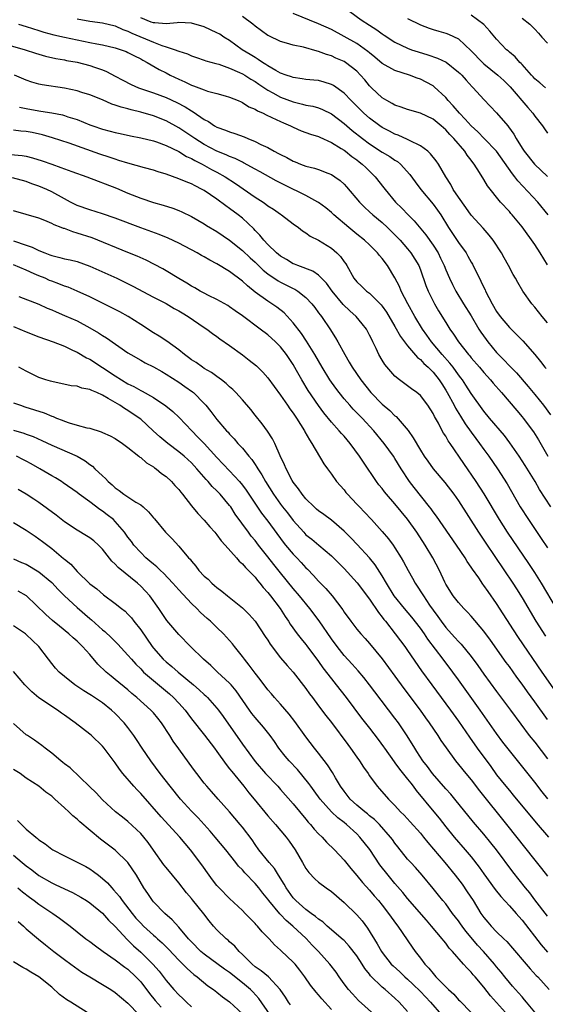
# Model space of a CAD drawing. Units: inches. Extents: x 2574000 to 2577000, y 1545000 to 1548000.
# Drawn here: x 2574248 to 2574331, y 1545611 to 1545766 of the extents above; entities that cross this region are included whole.
import ezdxf

# ---------------------------------------------------------------- set-up
doc = ezdxf.new("R2010")
doc.units = ezdxf.units.IN
doc.header["$MEASUREMENT"] = 0
doc.layers.add('LD25741545_2ft', color=113, linetype='Continuous')

msp = doc.modelspace()

# ---------------------------------------------------------------- linework, layer by layer
at = {"layer": 'LD25741545_2ft'}
for points, elevation in [([(2574331, 1545718.01), (2574330.17, 1545719), (2574329, 1545720.48), (2574328.52, 1545721), (2574327.11, 1545723), (2574326.34, 1545724.34), (2574325.97, 1545725), (2574325.61, 1545725.61), (2574324.88, 1545727), (2574324.2, 1545728.2), (2574323.78, 1545729), (2574322.45, 1545731), (2574321.81, 1545731.81), (2574320.88, 1545732.88), (2574319, 1545734.97), (2574318.14, 1545736.14), (2574317, 1545737.77), (2574316.18, 1545739), (2574315.78, 1545739.78), (2574315, 1545741), (2574313.86, 1545743), (2574313.51, 1545743.51), (2574312.62, 1545744.62), (2574312.18, 1545745), (2574311, 1545745.87), (2574309.31, 1545746.69), (2574309, 1545746.87), (2574307.53, 1545747.53), (2574307, 1545747.7), (2574306.15, 1545748.15), (2574305, 1545748.74), (2574304.61, 1545749), (2574303, 1545750.22), (2574302.13, 1545751), (2574300.13, 1545753), (2574299, 1545754.18), (2574297.35, 1545755.35), (2574297, 1545755.53), (2574295.89, 1545755.89), (2574295, 1545756.13), (2574294.22, 1545756.22), (2574293, 1545756.33), (2574292.43, 1545756.43), (2574291, 1545756.6), (2574290.72, 1545756.72), (2574289.89, 1545757), (2574289, 1545757.33), (2574288.28, 1545757.72), (2574287, 1545758.47), (2574286.69, 1545758.69), (2574286.16, 1545759), (2574285.48, 1545759.48), (2574285, 1545759.75), (2574284.24, 1545760.24), (2574282.99, 1545761), (2574281, 1545762.44), (2574280.07, 1545763), (2574279.43, 1545763.43), (2574279, 1545763.68), (2574277, 1545764.6), (2574275, 1545765.18), (2574273, 1545765.28), (2574272.76, 1545765.24), (2574271, 1545765.09), (2574269.24, 1545765.24), (2574269, 1545765.23), (2574268.65, 1545765.35), (2574267, 1545766.01)], 8220), ([(2574331, 1545727.14), (2574329.86, 1545729), (2574329, 1545730.31), (2574327, 1545733.12), (2574325.44, 1545735), (2574325.22, 1545735.22), (2574325, 1545735.51), (2574323.63, 1545737), (2574321.55, 1545739.55), (2574321, 1545740.54), (2574320.32, 1545741.68), (2574319.48, 1545743), (2574319.26, 1545743.26), (2574319, 1545743.61), (2574318.38, 1545744.38), (2574317.99, 1545745), (2574316.27, 1545747), (2574315.63, 1545747.63), (2574315, 1545748.38), (2574314.28, 1545749), (2574313, 1545750.05), (2574311, 1545751.01), (2574309, 1545751.57), (2574307.97, 1545751.97), (2574307, 1545752.25), (2574306.54, 1545752.54), (2574305.7, 1545753), (2574305, 1545753.43), (2574303.33, 1545755), (2574303, 1545755.33), (2574302.25, 1545756.25), (2574301.6, 1545757), (2574301, 1545757.61), (2574299.22, 1545759), (2574299, 1545759.13), (2574297.69, 1545759.69), (2574297, 1545760.03), (2574296.23, 1545760.23), (2574295, 1545760.73), (2574294.76, 1545760.76), (2574292.61, 1545761.39), (2574291, 1545761.73), (2574289.95, 1545762.05), (2574289, 1545762.32), (2574287.16, 1545763.16), (2574287, 1545763.25), (2574285, 1545764.7), (2574284.65, 1545765), (2574283, 1545766.23)], 8222), ([(2574331.11, 1545735), (2574329.47, 1545737), (2574326.34, 1545740.34), (2574325.85, 1545741), (2574325.47, 1545741.47), (2574322.96, 1545745), (2574321.04, 1545747.04), (2574320.05, 1545748.05), (2574319, 1545749), (2574318.07, 1545750.07), (2574317.14, 1545751), (2574316.17, 1545752.17), (2574315.37, 1545753), (2574315, 1545753.45), (2574313.17, 1545755.17), (2574313, 1545755.29), (2574311.91, 1545755.91), (2574311, 1545756.37), (2574310.52, 1545756.52), (2574309.29, 1545757), (2574307, 1545757.71), (2574305, 1545758.84), (2574303.83, 1545759.83), (2574303, 1545760.5), (2574302.73, 1545760.73), (2574301, 1545761.97), (2574299, 1545763.1), (2574297, 1545764.17), (2574295, 1545765.09), (2574291, 1545766.71)], 8224), ([(2574299.89, 1545767), (2574301.71, 1545765.71), (2574303, 1545764.84), (2574304.13, 1545764.13), (2574305, 1545763.49), (2574305.3, 1545763.3), (2574307, 1545762.19), (2574309, 1545761.23), (2574309.63, 1545761), (2574310.66, 1545760.66), (2574312.2, 1545760.2), (2574313.68, 1545759.68), (2574315.04, 1545759.04), (2574317, 1545757.49), (2574317.24, 1545757.24), (2574317.51, 1545757), (2574318.19, 1545756.19), (2574319.14, 1545755.14), (2574319.32, 1545755), (2574321, 1545753.15), (2574323, 1545751.06), (2574324.76, 1545749), (2574324.88, 1545748.88), (2574325.7, 1545747.7), (2574326.07, 1545747), (2574327, 1545745.48), (2574327.32, 1545745), (2574328.95, 1545743), (2574331, 1545741.02)], 8226), ([(2574330.67, 1545755), (2574329.79, 1545755.79), (2574329, 1545756.43), (2574328.74, 1545756.74), (2574328.48, 1545757), (2574327, 1545758.66), (2574326.85, 1545758.85), (2574326.67, 1545759), (2574325.9, 1545759.9), (2574325, 1545760.62), (2574324.81, 1545760.81), (2574324.55, 1545761), (2574323, 1545762.68), (2574321.94, 1545763.94), (2574320.96, 1545764.96), (2574319, 1545766.44)], 8230), ([(2574327, 1545765.97), (2574328.21, 1545765), (2574329, 1545764.23), (2574329.58, 1545763.58), (2574330.13, 1545763), (2574331, 1545762.05)], 8232), ([(2574247.76, 1545765), (2574249, 1545764.64), (2574251, 1545764.02), (2574251.77, 1545763.77), (2574253.34, 1545763.34), (2574255, 1545762.95), (2574257, 1545762.54), (2574259, 1545762.15), (2574260.08, 1545761.92), (2574261, 1545761.76), (2574263, 1545761.3), (2574263.93, 1545761), (2574264.71, 1545760.71), (2574265, 1545760.57), (2574266.02, 1545760.02), (2574267, 1545759.54), (2574267.34, 1545759.34), (2574268.01, 1545759), (2574269.89, 1545757.89), (2574271, 1545757.34), (2574271.64, 1545757), (2574273, 1545756.35), (2574273.94, 1545755.94), (2574275, 1545755.42), (2574275.32, 1545755.32), (2574277, 1545754.66), (2574277.52, 1545754.48), (2574279, 1545754.1), (2574280.27, 1545753.73), (2574281, 1545753.55), (2574282.33, 1545753), (2574282.79, 1545752.79), (2574283, 1545752.71), (2574284.02, 1545752.02), (2574285, 1545751.63), (2574285.38, 1545751.38), (2574286.27, 1545751), (2574286.74, 1545750.74), (2574287.66, 1545750.34), (2574289, 1545749.68), (2574289.47, 1545749.47), (2574290.59, 1545749), (2574291, 1545748.79), (2574292.25, 1545748.25), (2574293.71, 1545747.71), (2574295, 1545747.31), (2574295.21, 1545747.21), (2574297, 1545746.4), (2574298.54, 1545745.46), (2574299, 1545745.16), (2574299.22, 1545745), (2574300.21, 1545744.21), (2574301, 1545743.66), (2574301.36, 1545743.36), (2574301.85, 1545743), (2574302.43, 1545742.43), (2574303.9, 1545741), (2574305.26, 1545739.26), (2574305.44, 1545739), (2574307.09, 1545737), (2574308.06, 1545736.06), (2574309.06, 1545735), (2574310.04, 1545734.04), (2574311.85, 1545731.85), (2574313, 1545730.21), (2574313.79, 1545729), (2574314.19, 1545728.19), (2574314.75, 1545727), (2574315, 1545726.33), (2574315.57, 1545725), (2574316.04, 1545724.04), (2574316.6, 1545723), (2574317.81, 1545721), (2574319, 1545719.08), (2574320.22, 1545717), (2574320.52, 1545716.52), (2574321.35, 1545715.35), (2574321.61, 1545715), (2574323, 1545713.34), (2574323.31, 1545713), (2574324.15, 1545712.15), (2574325, 1545711.2), (2574326.1, 1545710.1), (2574327.98, 1545707.98), (2574329, 1545706.73), (2574330.35, 1545705), (2574331.49, 1545703.49)], 8216), ([(2574257, 1545765.86), (2574259, 1545765.52), (2574261, 1545765.25), (2574263, 1545764.76), (2574264.18, 1545764.18), (2574265, 1545763.91), (2574265.6, 1545763.6), (2574269, 1545762.17), (2574270.35, 1545761.65), (2574271, 1545761.47), (2574272.43, 1545761), (2574272.85, 1545760.84), (2574273, 1545760.76), (2574274.35, 1545760.35), (2574275, 1545760.04), (2574275.79, 1545759.79), (2574277, 1545759.38), (2574277.27, 1545759.27), (2574278.81, 1545758.81), (2574279.3, 1545758.7), (2574281, 1545758.1), (2574282.57, 1545757.43), (2574283, 1545757.22), (2574283.38, 1545757), (2574284.35, 1545756.35), (2574285, 1545755.98), (2574285.57, 1545755.57), (2574287, 1545754.63), (2574287.78, 1545754.22), (2574289, 1545753.55), (2574291, 1545752.78), (2574292.45, 1545752.45), (2574293, 1545752.28), (2574294.09, 1545752.09), (2574295, 1545751.83), (2574295.6, 1545751.6), (2574297, 1545750.92), (2574299, 1545749.39), (2574299.43, 1545749), (2574300.27, 1545748.27), (2574301.89, 1545747), (2574303, 1545746.18), (2574305, 1545744.88), (2574306.18, 1545744.18), (2574307, 1545743.6), (2574307.38, 1545743.38), (2574307.85, 1545743), (2574309.36, 1545741.36), (2574310.19, 1545740.19), (2574311.08, 1545739), (2574313, 1545736.7), (2574313.72, 1545735.72), (2574314.21, 1545735), (2574315.44, 1545733), (2574317, 1545730.64), (2574318.19, 1545729), (2574318.49, 1545728.49), (2574319, 1545727.55), (2574319.21, 1545727.21), (2574319.58, 1545726.42), (2574320.28, 1545725), (2574320.54, 1545724.54), (2574321, 1545723.55), (2574321.19, 1545723.19), (2574321.27, 1545723), (2574322.3, 1545721), (2574323, 1545719.78), (2574323.54, 1545719), (2574325, 1545717.25), (2574326.15, 1545716.15), (2574327.13, 1545715.13), (2574329, 1545713.01), (2574329.92, 1545711.92), (2574330.6, 1545711), (2574330.78, 1545710.78)], 8218), ([(2574309, 1545765.89), (2574311, 1545764.9), (2574312.39, 1545764.39), (2574313, 1545764.19), (2574313.93, 1545763.93), (2574315, 1545763.6), (2574315.45, 1545763.45), (2574317, 1545762.69), (2574319, 1545760.84), (2574320.77, 1545759), (2574321, 1545758.78), (2574323.21, 1545757), (2574324.13, 1545756.13), (2574325.14, 1545755.14), (2574327.9, 1545751.9), (2574328.7, 1545751), (2574329, 1545750.56), (2574330.23, 1545749), (2574330.53, 1545748.53), (2574331, 1545747.87)], 8228), ([(2574245, 1545762.11), (2574248.83, 1545761), (2574250.45, 1545760.45), (2574252.01, 1545760.01), (2574253.63, 1545759.63), (2574255, 1545759.39), (2574255.32, 1545759.32), (2574257, 1545759.02), (2574259, 1545758.53), (2574259.74, 1545758.26), (2574261, 1545757.83), (2574261.6, 1545757.59), (2574263, 1545756.85), (2574264.19, 1545756.19), (2574265.5, 1545755.5), (2574266.65, 1545755), (2574269, 1545754.2), (2574271, 1545753.46), (2574272.69, 1545752.69), (2574274.01, 1545752.01), (2574275, 1545751.36), (2574275.24, 1545751.24), (2574277, 1545750.01), (2574277.67, 1545749.67), (2574278.64, 1545749), (2574279, 1545748.8), (2574280.34, 1545748.34), (2574281, 1545748.05), (2574281.82, 1545747.82), (2574283.26, 1545747.26), (2574283.87, 1545747), (2574285, 1545746.56), (2574285.91, 1545746.09), (2574287, 1545745.58), (2574288.02, 1545745), (2574288.67, 1545744.67), (2574289, 1545744.48), (2574290.01, 1545744.01), (2574291, 1545743.45), (2574291.33, 1545743.33), (2574292.14, 1545743), (2574293, 1545742.68), (2574294.36, 1545742.36), (2574295, 1545742.14), (2574296.44, 1545741.56), (2574297, 1545741.35), (2574297.53, 1545741), (2574298.39, 1545740.39), (2574299, 1545739.83), (2574299.4, 1545739.4), (2574301.42, 1545737), (2574302.2, 1545736.2), (2574303, 1545735.49), (2574303.53, 1545735), (2574305, 1545733.78), (2574305.83, 1545733), (2574307, 1545731.85), (2574307.81, 1545731), (2574309, 1545729.63), (2574309.51, 1545729), (2574310.74, 1545727), (2574311, 1545726.35), (2574311.88, 1545723.88), (2574312.22, 1545723), (2574313.22, 1545721), (2574313.88, 1545719.88), (2574315, 1545718.03), (2574315.66, 1545717), (2574316.22, 1545716.22), (2574317.01, 1545715), (2574318.58, 1545713), (2574318.78, 1545712.78), (2574319, 1545712.49), (2574320.29, 1545711), (2574321, 1545710.16), (2574322.05, 1545709), (2574322.48, 1545708.48), (2574323.78, 1545707), (2574326.16, 1545704.16), (2574327, 1545703.21), (2574327.17, 1545703), (2574328.82, 1545700.82), (2574329.57, 1545699.57), (2574331.07, 1545697)], 8214), ([(2574331.5, 1545689), (2574329.76, 1545691.76), (2574329.05, 1545693), (2574327.5, 1545695.5), (2574326.55, 1545697), (2574325.1, 1545699.1), (2574324.23, 1545700.23), (2574321.89, 1545703), (2574321, 1545704.09), (2574319, 1545706.85), (2574318.16, 1545708.16), (2574317.61, 1545709), (2574317.35, 1545709.35), (2574317, 1545709.8), (2574316.15, 1545711), (2574315.66, 1545711.66), (2574314.43, 1545713), (2574312.75, 1545715), (2574312.04, 1545716.04), (2574311.36, 1545717), (2574310.12, 1545719), (2574309.01, 1545721), (2574308, 1545723), (2574307.71, 1545723.71), (2574307, 1545725.07), (2574305.82, 1545727), (2574305, 1545728.1), (2574304.57, 1545728.57), (2574304.24, 1545729), (2574303, 1545730.25), (2574302.21, 1545731), (2574301, 1545731.96), (2574299.74, 1545733), (2574297.39, 1545735), (2574297, 1545735.37), (2574296.11, 1545736.11), (2574295, 1545736.92), (2574294.88, 1545737), (2574293, 1545738.02), (2574289.66, 1545739.66), (2574288.34, 1545740.34), (2574285.79, 1545741.79), (2574285, 1545742.2), (2574283.19, 1545743.19), (2574283, 1545743.27), (2574281.87, 1545743.87), (2574281, 1545744.19), (2574280.46, 1545744.46), (2574279, 1545745.03), (2574277, 1545746.08), (2574275.54, 1545747), (2574275.23, 1545747.23), (2574273, 1545748.72), (2574271, 1545749.81), (2574269, 1545750.59), (2574267, 1545751.16), (2574265.51, 1545751.51), (2574265, 1545751.67), (2574263.93, 1545751.93), (2574263, 1545752.29), (2574262.45, 1545752.45), (2574261, 1545753.1), (2574259, 1545753.9), (2574257.72, 1545754.28), (2574257, 1545754.51), (2574255, 1545754.93), (2574251.49, 1545755.49), (2574251, 1545755.6), (2574249.9, 1545755.9), (2574249, 1545756.21), (2574247.17, 1545757)], 8212), ([(2574247.95, 1545751.95), (2574249, 1545751.72), (2574251, 1545751.35), (2574251.32, 1545751.32), (2574253.05, 1545751.05), (2574254.72, 1545750.72), (2574255, 1545750.64), (2574255.56, 1545750.45), (2574257, 1545749.99), (2574259, 1545749.18), (2574259.47, 1545749), (2574261, 1545748.48), (2574262.18, 1545748.18), (2574263, 1545747.94), (2574263.78, 1545747.78), (2574265.42, 1545747.42), (2574267, 1545747.14), (2574269, 1545746.66), (2574269.51, 1545746.49), (2574271, 1545745.92), (2574273, 1545744.98), (2574274.21, 1545744.21), (2574275, 1545743.88), (2574275.54, 1545743.54), (2574276.67, 1545743), (2574278.16, 1545742.16), (2574279, 1545741.72), (2574280.27, 1545741), (2574281.91, 1545739.91), (2574285, 1545737.8), (2574286.25, 1545737), (2574286.69, 1545736.69), (2574287, 1545736.44), (2574287.88, 1545735.88), (2574289, 1545735.11), (2574289.18, 1545735), (2574291, 1545733.59), (2574291.83, 1545733), (2574292.48, 1545732.48), (2574293, 1545732.16), (2574293.66, 1545731.66), (2574295, 1545731.01), (2574297, 1545729.76), (2574297.86, 1545729), (2574298.43, 1545728.43), (2574299, 1545727.59), (2574299.26, 1545727.26), (2574299.42, 1545727), (2574300.56, 1545725), (2574301, 1545724.43), (2574301.75, 1545723.75), (2574302.55, 1545723), (2574303, 1545722.67), (2574304.84, 1545720.84), (2574305, 1545720.62), (2574305.66, 1545719.66), (2574307, 1545717.4), (2574307.86, 1545715.86), (2574308.5, 1545715), (2574309, 1545714.36), (2574310.53, 1545712.53), (2574311, 1545712.2), (2574311.57, 1545711.57), (2574312.23, 1545711), (2574313, 1545710.23), (2574313.98, 1545709), (2574314.37, 1545708.37), (2574315, 1545707.41), (2574315.24, 1545707), (2574316.31, 1545705), (2574316.54, 1545704.54), (2574317.29, 1545703.29), (2574318.06, 1545702.06), (2574319, 1545700.75), (2574319.75, 1545699.75), (2574320.32, 1545699), (2574321, 1545698.03), (2574321.75, 1545697), (2574323.11, 1545695), (2574324.64, 1545692.64), (2574326.72, 1545689), (2574327.99, 1545687), (2574330.03, 1545684.03), (2574331, 1545682.58)], 8210), ([(2574332.4, 1545673), (2574330.04, 1545677), (2574329, 1545678.67), (2574328.07, 1545680.07), (2574324.72, 1545685), (2574323.44, 1545687), (2574321.05, 1545691.05), (2574319.79, 1545693), (2574317.82, 1545695.82), (2574315.68, 1545699), (2574315.4, 1545699.4), (2574315, 1545700.12), (2574314.64, 1545700.64), (2574314.44, 1545701), (2574313.83, 1545702.17), (2574313.22, 1545703.22), (2574313, 1545703.69), (2574312.16, 1545705), (2574311, 1545706.55), (2574310.45, 1545707), (2574309.6, 1545707.6), (2574309, 1545708.08), (2574307.71, 1545709), (2574307, 1545709.59), (2574305.42, 1545711.42), (2574305, 1545712.12), (2574304.49, 1545713), (2574304.05, 1545713.95), (2574303.53, 1545715), (2574303.34, 1545715.34), (2574303, 1545716.07), (2574302.51, 1545717), (2574301.85, 1545717.85), (2574300.89, 1545719), (2574299.89, 1545719.89), (2574298.87, 1545720.87), (2574297.15, 1545723), (2574296.25, 1545724.25), (2574295, 1545725.49), (2574294.11, 1545726.11), (2574291.72, 1545727), (2574291.22, 1545727.22), (2574291, 1545727.3), (2574289.94, 1545727.94), (2574289, 1545728.49), (2574288.38, 1545729), (2574287, 1545730.34), (2574286.37, 1545731), (2574285.77, 1545731.77), (2574285, 1545732.53), (2574284.78, 1545732.78), (2574283, 1545734.45), (2574282.32, 1545735), (2574281, 1545735.99), (2574280.4, 1545736.4), (2574279, 1545737.44), (2574277, 1545738.82), (2574276.68, 1545739), (2574275.55, 1545739.55), (2574275, 1545739.86), (2574274.17, 1545740.17), (2574273, 1545740.68), (2574271, 1545741.39), (2574269.77, 1545741.77), (2574269, 1545742.03), (2574267.61, 1545742.39), (2574265, 1545743.11), (2574263.58, 1545743.58), (2574263, 1545743.74), (2574262.07, 1545744.07), (2574260.57, 1545744.57), (2574255.74, 1545746.26), (2574253.12, 1545747.12), (2574251.58, 1545747.58), (2574249.94, 1545747.94), (2574249, 1545748.13), (2574248.17, 1545748.17), (2574247, 1545748.32)], 8208), ([(2574246.52, 1545744.52), (2574248.36, 1545744.36), (2574249, 1545744.25), (2574250, 1545744), (2574251.52, 1545743.52), (2574253, 1545742.97), (2574254.46, 1545742.46), (2574255, 1545742.24), (2574256.19, 1545741.81), (2574258.54, 1545741), (2574263.19, 1545739.19), (2574265, 1545738.42), (2574267, 1545737.6), (2574269, 1545736.96), (2574270.54, 1545736.54), (2574272.05, 1545736.05), (2574273, 1545735.67), (2574273.47, 1545735.47), (2574275, 1545734.71), (2574277, 1545733.57), (2574277.34, 1545733.34), (2574279, 1545732.36), (2574281, 1545730.99), (2574283, 1545729.39), (2574284.23, 1545728.23), (2574285, 1545727.54), (2574286.28, 1545726.28), (2574287, 1545725.7), (2574288.61, 1545724.61), (2574289, 1545724.4), (2574289.94, 1545723.94), (2574291, 1545723.4), (2574291.27, 1545723.27), (2574291.7, 1545723), (2574293, 1545721.96), (2574293.92, 1545721), (2574294.4, 1545720.4), (2574295, 1545719.58), (2574295.23, 1545719.23), (2574295.43, 1545719), (2574296.87, 1545716.87), (2574297, 1545716.65), (2574297.65, 1545715.65), (2574298.02, 1545715), (2574299.12, 1545713), (2574299.82, 1545711.82), (2574300.25, 1545711), (2574301.62, 1545709), (2574303.23, 1545707), (2574305, 1545705.17), (2574306.18, 1545704.18), (2574307, 1545703.37), (2574307.22, 1545703.22), (2574309.06, 1545701.06), (2574309.89, 1545699.89), (2574311, 1545697.95), (2574311.61, 1545697), (2574312.18, 1545696.18), (2574313.02, 1545695.02), (2574314.86, 1545692.86), (2574316.27, 1545691), (2574317, 1545689.95), (2574320.17, 1545685), (2574321.29, 1545683.29), (2574325.53, 1545677), (2574326.11, 1545676.11), (2574327, 1545674.67), (2574329.17, 1545671), (2574330.67, 1545668.67)], 8206), ([(2574333, 1545658.94), (2574330.14, 1545663), (2574326.43, 1545668.43), (2574325.63, 1545669.63), (2574323, 1545673.78), (2574321.67, 1545675.67), (2574321, 1545676.65), (2574320.84, 1545676.84), (2574320.18, 1545677.82), (2574319.2, 1545679.2), (2574319, 1545679.52), (2574318.38, 1545680.38), (2574318.03, 1545681), (2574316.71, 1545683), (2574313.54, 1545687.54), (2574313, 1545688.24), (2574312.69, 1545688.69), (2574312.44, 1545689), (2574310.04, 1545692.04), (2574309.31, 1545693), (2574307.97, 1545695), (2574307, 1545696.62), (2574306.75, 1545697), (2574305.31, 1545699), (2574303.67, 1545701), (2574301.82, 1545703), (2574300.42, 1545704.42), (2574299.9, 1545705), (2574299, 1545706.03), (2574298.23, 1545707), (2574297.7, 1545707.7), (2574296.77, 1545709), (2574295.55, 1545711), (2574294.41, 1545713), (2574293.1, 1545715.1), (2574292.3, 1545716.3), (2574291, 1545717.99), (2574289.55, 1545719.55), (2574288.44, 1545720.44), (2574287.63, 1545721), (2574287, 1545721.39), (2574285, 1545722.84), (2574283.8, 1545723.8), (2574283, 1545724.57), (2574281, 1545726.06), (2574279, 1545727.27), (2574277.86, 1545727.86), (2574277, 1545728.36), (2574276.58, 1545728.58), (2574275.87, 1545729), (2574273, 1545730.53), (2574271.32, 1545731.32), (2574269.91, 1545731.91), (2574267, 1545732.97), (2574263, 1545734.47), (2574261, 1545735.15), (2574259, 1545735.77), (2574257, 1545736.49), (2574255.97, 1545737), (2574255, 1545737.51), (2574253, 1545738.63), (2574252.22, 1545739), (2574251, 1545739.53), (2574249.9, 1545739.9), (2574249, 1545740.24), (2574246.83, 1545740.83)], 8204), ([(2574331, 1545655.51), (2574329, 1545658.3), (2574327.86, 1545659.86), (2574327, 1545661.1), (2574326.19, 1545662.19), (2574325, 1545663.89), (2574324.52, 1545664.52), (2574322.03, 1545668.03), (2574321, 1545669.44), (2574319, 1545671.8), (2574318.43, 1545672.43), (2574317.84, 1545673), (2574317, 1545673.93), (2574316.17, 1545675), (2574315, 1545676.85), (2574314.84, 1545677.16), (2574314, 1545679), (2574312.96, 1545681), (2574311.77, 1545683), (2574310.46, 1545685), (2574309, 1545687.07), (2574307, 1545689.5), (2574305.68, 1545691), (2574305.38, 1545691.37), (2574305, 1545691.88), (2574304.49, 1545692.49), (2574304.12, 1545693), (2574302.05, 1545696.05), (2574301.45, 1545697), (2574299.98, 1545699), (2574299, 1545700.14), (2574298.58, 1545700.58), (2574298.23, 1545701), (2574297, 1545702.35), (2574295.82, 1545703.82), (2574294.98, 1545704.98), (2574293.33, 1545707.33), (2574292.33, 1545709), (2574291.54, 1545710.46), (2574291, 1545711.42), (2574289.94, 1545713), (2574289, 1545714.19), (2574288.19, 1545715), (2574287, 1545716.08), (2574285.79, 1545717), (2574283, 1545719.07), (2574281.87, 1545719.87), (2574281, 1545720.52), (2574280.71, 1545720.71), (2574279, 1545721.68), (2574277.69, 1545722.31), (2574277, 1545722.66), (2574276.36, 1545723), (2574275.5, 1545723.5), (2574275, 1545723.76), (2574274.26, 1545724.26), (2574273, 1545724.97), (2574271, 1545726.2), (2574270.49, 1545726.49), (2574269.18, 1545727.18), (2574267.85, 1545727.85), (2574266.47, 1545728.47), (2574265, 1545729.09), (2574259.35, 1545731.35), (2574257, 1545732.13), (2574256.31, 1545732.31), (2574255, 1545732.82), (2574254.85, 1545732.85), (2574254.5, 1545733), (2574253.4, 1545733.4), (2574253, 1545733.62), (2574251.9, 1545734.1), (2574251, 1545734.45), (2574249, 1545735.07), (2574247, 1545735.61)], 8202), ([(2574247, 1545730.91), (2574249, 1545730.22), (2574249.92, 1545729.92), (2574251, 1545729.37), (2574251.91, 1545729), (2574252.71, 1545728.71), (2574253, 1545728.58), (2574254.29, 1545728.3), (2574255, 1545728.09), (2574255.9, 1545727.9), (2574257, 1545727.63), (2574259, 1545726.91), (2574263.24, 1545725), (2574264.43, 1545724.43), (2574265.76, 1545723.76), (2574269, 1545722.05), (2574271, 1545721.04), (2574272.26, 1545720.26), (2574273, 1545719.89), (2574273.54, 1545719.54), (2574274.45, 1545719), (2574277, 1545717.26), (2574277.41, 1545717), (2574278.31, 1545716.31), (2574279, 1545715.84), (2574279.48, 1545715.48), (2574281, 1545714.4), (2574283, 1545712.94), (2574284.09, 1545712.09), (2574285.2, 1545711.2), (2574286.21, 1545710.21), (2574287, 1545709.35), (2574289, 1545706.62), (2574290.1, 1545705), (2574290.45, 1545704.45), (2574291, 1545703.75), (2574291.52, 1545703), (2574292.78, 1545701), (2574292.85, 1545700.85), (2574293.54, 1545699.54), (2574293.95, 1545699), (2574295.8, 1545695.8), (2574296.41, 1545695), (2574297, 1545694.18), (2574297.82, 1545693), (2574299, 1545691.68), (2574299.28, 1545691.29), (2574299.52, 1545691), (2574301, 1545689.46), (2574301.41, 1545689), (2574302.19, 1545688.19), (2574303.29, 1545687), (2574305, 1545685.11), (2574305.97, 1545683.97), (2574306.7, 1545683), (2574307, 1545682.56), (2574307.98, 1545681), (2574308.36, 1545680.36), (2574309.06, 1545679), (2574309.76, 1545677.76), (2574310.18, 1545677), (2574310.52, 1545676.52), (2574311.31, 1545675.31), (2574311.48, 1545675), (2574312.46, 1545673.54), (2574313, 1545672.76), (2574313.75, 1545671.75), (2574314.26, 1545671), (2574315, 1545670), (2574315.9, 1545669), (2574316.44, 1545668.44), (2574317, 1545667.79), (2574317.4, 1545667.4), (2574319, 1545665.46), (2574320.05, 1545664.05), (2574321, 1545662.67), (2574323, 1545659.91), (2574325.19, 1545657), (2574326.79, 1545654.79), (2574328.14, 1545653), (2574329, 1545651.94), (2574331, 1545649.32)], 8200), ([(2574331.04, 1545643.04), (2574330.15, 1545644.15), (2574329, 1545645.66), (2574325, 1545650.63), (2574323.98, 1545651.98), (2574323, 1545653.31), (2574320.43, 1545657), (2574317, 1545661.77), (2574316.11, 1545663), (2574314.61, 1545665), (2574312.18, 1545668.18), (2574311.64, 1545669), (2574311, 1545669.91), (2574309.64, 1545671.64), (2574308.49, 1545673), (2574306.89, 1545675), (2574305.66, 1545677), (2574305, 1545678.14), (2574303.88, 1545679.88), (2574302.98, 1545680.98), (2574301.07, 1545683.07), (2574300.1, 1545684.1), (2574299, 1545685.2), (2574297, 1545686.9), (2574295.8, 1545687.81), (2574295, 1545688.39), (2574294.67, 1545688.67), (2574294.3, 1545689), (2574293, 1545690.27), (2574292.39, 1545691), (2574291.83, 1545691.83), (2574291, 1545692.88), (2574290.82, 1545693.18), (2574289.87, 1545695), (2574289.64, 1545695.64), (2574288.95, 1545697.05), (2574288.11, 1545699), (2574287.74, 1545699.74), (2574286.94, 1545700.94), (2574286.1, 1545702.1), (2574285, 1545703.47), (2574284.34, 1545704.34), (2574283, 1545705.86), (2574281.96, 1545707), (2574281.48, 1545707.48), (2574281, 1545707.89), (2574280.44, 1545708.44), (2574279.71, 1545709), (2574279, 1545709.52), (2574278.16, 1545710.16), (2574277, 1545710.82), (2574276.71, 1545711), (2574275.72, 1545711.72), (2574275, 1545712.17), (2574274.53, 1545712.53), (2574273.87, 1545713), (2574273, 1545713.73), (2574271.1, 1545715.1), (2574269.9, 1545715.9), (2574269, 1545716.4), (2574267, 1545717.72), (2574265.01, 1545719.01), (2574263.71, 1545719.71), (2574261.18, 1545721), (2574259, 1545722.07), (2574257, 1545722.99), (2574255.59, 1545723.59), (2574255, 1545723.79), (2574254.15, 1545724.15), (2574253, 1545724.55), (2574252.68, 1545724.68), (2574251.96, 1545725), (2574251, 1545725.39), (2574250.27, 1545725.73), (2574249, 1545726.29), (2574247, 1545727.1)], 8198), ([(2574247.84, 1545722.16), (2574251, 1545720.93), (2574252.3, 1545720.3), (2574253, 1545720.03), (2574253.7, 1545719.7), (2574255, 1545719.17), (2574257, 1545718.28), (2574259, 1545717.2), (2574260.39, 1545716.39), (2574261, 1545715.97), (2574261.62, 1545715.62), (2574265, 1545713.27), (2574265.43, 1545713), (2574267, 1545712.12), (2574267.71, 1545711.71), (2574269, 1545711.08), (2574270.31, 1545710.31), (2574271, 1545709.93), (2574273, 1545708.63), (2574273.96, 1545707.96), (2574275.13, 1545707.13), (2574275.29, 1545707), (2574277, 1545705.27), (2574277.25, 1545705), (2574278.03, 1545704.03), (2574278.8, 1545703), (2574279, 1545702.75), (2574280.51, 1545701), (2574280.76, 1545700.76), (2574281, 1545700.47), (2574281.72, 1545699.72), (2574282.29, 1545699), (2574283, 1545698.23), (2574284, 1545697), (2574284.47, 1545696.47), (2574285, 1545695.66), (2574285.27, 1545695.27), (2574285.41, 1545695), (2574286.05, 1545694.05), (2574286.62, 1545693), (2574287.88, 1545691), (2574289, 1545689.43), (2574289.33, 1545689), (2574290.09, 1545688.09), (2574291, 1545686.86), (2574292.65, 1545685), (2574293, 1545684.63), (2574293.92, 1545683.92), (2574295.01, 1545683), (2574297, 1545681.29), (2574299, 1545679.32), (2574301.07, 1545677.07), (2574303, 1545674.47), (2574304.39, 1545672.39), (2574305, 1545671.64), (2574305.26, 1545671.26), (2574305.49, 1545671), (2574307.06, 1545669), (2574307.89, 1545667.89), (2574308.57, 1545667), (2574309, 1545666.4), (2574311.19, 1545663.19), (2574312.78, 1545661), (2574315.76, 1545657), (2574317, 1545655.25), (2574318.72, 1545652.72), (2574319.96, 1545651), (2574322.1, 1545648.1), (2574323, 1545646.83), (2574324.44, 1545645), (2574325, 1545644.32), (2574325.61, 1545643.61), (2574329.24, 1545639.24), (2574331.17, 1545637)], 8196), ([(2574247, 1545717.39), (2574249, 1545716.58), (2574251, 1545715.81), (2574253.24, 1545715), (2574255, 1545714.3), (2574256.29, 1545713.71), (2574257, 1545713.37), (2574258.5, 1545712.5), (2574259, 1545712.28), (2574261, 1545710.98), (2574263, 1545709.62), (2574263.98, 1545709), (2574265, 1545708.39), (2574265.95, 1545707.95), (2574267, 1545707.36), (2574267.25, 1545707.25), (2574269, 1545706.25), (2574270.94, 1545704.94), (2574272.05, 1545704.05), (2574273.08, 1545703.08), (2574275.04, 1545701), (2574276.01, 1545700.01), (2574277, 1545698.97), (2574279, 1545696.79), (2574281, 1545694.7), (2574282.54, 1545693), (2574283, 1545692.45), (2574283.62, 1545691.62), (2574286.01, 1545688.01), (2574287, 1545686.74), (2574289.43, 1545683.43), (2574289.78, 1545683), (2574291, 1545681.55), (2574291.56, 1545681), (2574292.26, 1545680.26), (2574293, 1545679.43), (2574293.22, 1545679.22), (2574294.2, 1545678.2), (2574295, 1545677.31), (2574296.14, 1545676.14), (2574297.11, 1545675), (2574298.79, 1545672.79), (2574299, 1545672.44), (2574300.04, 1545671), (2574301, 1545669.77), (2574301.63, 1545669), (2574302.3, 1545668.29), (2574303, 1545667.51), (2574305, 1545665.06), (2574307, 1545662.36), (2574308.41, 1545660.41), (2574310.95, 1545657), (2574311.81, 1545655.81), (2574312.39, 1545655), (2574313.76, 1545653), (2574314.23, 1545652.23), (2574315.04, 1545651.04), (2574316.55, 1545649), (2574317, 1545648.46), (2574318.17, 1545647), (2574319, 1545646), (2574320.29, 1545644.29), (2574324.57, 1545639), (2574329, 1545633.37), (2574330.06, 1545632.06), (2574331, 1545630.87)], 8194), ([(2574331, 1545624.57), (2574329, 1545627.12), (2574328.21, 1545628.21), (2574327.56, 1545629), (2574325.55, 1545631.55), (2574322.98, 1545635), (2574322.11, 1545636.11), (2574321, 1545637.46), (2574319.36, 1545639.36), (2574316.43, 1545643), (2574315.78, 1545643.78), (2574315, 1545644.62), (2574312.9, 1545647), (2574312.11, 1545648.11), (2574311.4, 1545649), (2574310.47, 1545650.47), (2574310.11, 1545651), (2574308.93, 1545652.93), (2574307.55, 1545655), (2574307, 1545655.75), (2574303.86, 1545659.86), (2574303.01, 1545661), (2574302.13, 1545662.13), (2574301.21, 1545663.21), (2574300.26, 1545664.26), (2574299, 1545665.6), (2574297.91, 1545667), (2574297, 1545668.24), (2574295.06, 1545671.06), (2574293.62, 1545673), (2574292, 1545675), (2574291, 1545676.15), (2574289, 1545678.6), (2574287.94, 1545679.94), (2574287, 1545681.16), (2574285.54, 1545683), (2574285, 1545683.7), (2574284.4, 1545684.4), (2574283.94, 1545685), (2574281.87, 1545687.87), (2574281.17, 1545689), (2574281, 1545689.24), (2574279.51, 1545691), (2574279, 1545691.53), (2574278.24, 1545692.24), (2574277.62, 1545693), (2574277.31, 1545693.31), (2574275.85, 1545695), (2574275, 1545695.92), (2574273.82, 1545697), (2574273, 1545697.69), (2574271.26, 1545699), (2574270.03, 1545700.03), (2574268.98, 1545700.98), (2574267, 1545702.81), (2574266.77, 1545703), (2574265, 1545704.21), (2574264.48, 1545704.48), (2574263.73, 1545705), (2574261.9, 1545706.1), (2574261, 1545706.59), (2574260.11, 1545707), (2574259.31, 1545707.31), (2574259, 1545707.5), (2574257.72, 1545707.72), (2574257, 1545708), (2574256.09, 1545708.09), (2574253, 1545708.73), (2574252.8, 1545708.8), (2574252.08, 1545709), (2574251, 1545709.39), (2574249, 1545710.36), (2574247.85, 1545711)], 8192), ([(2574247, 1545705.39), (2574248.09, 1545705), (2574248.77, 1545704.77), (2574251.81, 1545703.81), (2574253, 1545703.31), (2574253.25, 1545703.25), (2574253.78, 1545703), (2574254.66, 1545702.66), (2574255, 1545702.51), (2574255.74, 1545702.26), (2574257, 1545701.9), (2574258.52, 1545701.48), (2574259, 1545701.38), (2574260.81, 1545700.81), (2574261, 1545700.71), (2574262.2, 1545700.2), (2574263, 1545699.75), (2574264.15, 1545699), (2574265, 1545698.38), (2574266.72, 1545697), (2574266.86, 1545696.86), (2574267, 1545696.78), (2574267.92, 1545695.92), (2574269, 1545695.3), (2574269.16, 1545695.16), (2574269.43, 1545695), (2574270.27, 1545694.27), (2574271, 1545693.78), (2574271.86, 1545693), (2574272.39, 1545692.39), (2574273, 1545691.73), (2574273.31, 1545691.31), (2574273.57, 1545691), (2574275, 1545689.16), (2574275.99, 1545687.99), (2574277, 1545686.94), (2574277.88, 1545685.88), (2574278.67, 1545685), (2574278.81, 1545684.81), (2574279, 1545684.59), (2574279.67, 1545683.67), (2574280.28, 1545683), (2574282.05, 1545681), (2574282.48, 1545680.48), (2574283, 1545680.05), (2574283.47, 1545679.47), (2574283.95, 1545679), (2574285, 1545677.92), (2574285.4, 1545677.4), (2574285.75, 1545677), (2574286.29, 1545676.29), (2574287, 1545675.55), (2574287.44, 1545675), (2574288.96, 1545673), (2574289.75, 1545671.75), (2574290.27, 1545671), (2574290.54, 1545670.54), (2574291.64, 1545669), (2574292.23, 1545668.23), (2574293, 1545667.34), (2574293.15, 1545667.15), (2574295, 1545664.66), (2574295.68, 1545663.68), (2574297, 1545661.94), (2574297.78, 1545661), (2574299.34, 1545659), (2574301.76, 1545655.76), (2574303, 1545654.16), (2574304.36, 1545652.36), (2574305.21, 1545651.21), (2574305.34, 1545651), (2574306.86, 1545648.86), (2574307, 1545648.7), (2574307.72, 1545647.72), (2574309, 1545646.12), (2574309.48, 1545645.48), (2574309.87, 1545645), (2574310.33, 1545644.34), (2574313.13, 1545641), (2574313.97, 1545639.97), (2574315, 1545638.63), (2574316.32, 1545637), (2574318.06, 1545635), (2574319, 1545633.89), (2574320.27, 1545632.27), (2574321, 1545631.21), (2574322.75, 1545628.75), (2574323.65, 1545627.65), (2574325, 1545626.19), (2574326.05, 1545625), (2574326.49, 1545624.49), (2574327, 1545623.94), (2574330.02, 1545620.02), (2574331, 1545618.9)], 8190), ([(2574247, 1545701.1), (2574248.61, 1545700.61), (2574249, 1545700.46), (2574250.09, 1545700.09), (2574251.46, 1545699.46), (2574253, 1545698.71), (2574257.01, 1545697), (2574258.27, 1545696.27), (2574259, 1545695.68), (2574259.4, 1545695.4), (2574259.81, 1545695), (2574261, 1545693.88), (2574261.48, 1545693.48), (2574261.88, 1545693), (2574262.49, 1545692.49), (2574263, 1545692), (2574263.6, 1545691.6), (2574264.37, 1545691), (2574266.24, 1545689.76), (2574267, 1545689.31), (2574267.39, 1545689), (2574268.25, 1545688.25), (2574269, 1545687.3), (2574269.15, 1545687.15), (2574270.92, 1545685), (2574271.96, 1545683.96), (2574273, 1545682.84), (2574274.54, 1545681), (2574274.77, 1545680.77), (2574275, 1545680.45), (2574275.68, 1545679.68), (2574276.17, 1545679), (2574277, 1545678.12), (2574277.6, 1545677.6), (2574278.17, 1545677), (2574278.63, 1545676.63), (2574279, 1545676.3), (2574279.76, 1545675.76), (2574280.67, 1545675), (2574283, 1545673.12), (2574284.07, 1545672.07), (2574285, 1545671), (2574285.82, 1545669.82), (2574286.61, 1545668.61), (2574287, 1545668.02), (2574287.38, 1545667.38), (2574289, 1545665.26), (2574290.03, 1545664.03), (2574291, 1545662.98), (2574293, 1545660.42), (2574293.57, 1545659.57), (2574294.03, 1545659), (2574295, 1545657.7), (2574296.15, 1545656.15), (2574297, 1545655.05), (2574299.57, 1545651.57), (2574300.01, 1545651), (2574301, 1545649.6), (2574301.45, 1545649), (2574302.04, 1545648.04), (2574302.77, 1545647), (2574303, 1545646.65), (2574304.19, 1545645), (2574304.59, 1545644.59), (2574305.97, 1545643), (2574307, 1545642), (2574307.89, 1545641), (2574308.45, 1545640.45), (2574309.42, 1545639.42), (2574311, 1545637.64), (2574311.52, 1545637), (2574312.17, 1545636.17), (2574314.86, 1545633), (2574316.5, 1545631), (2574317.57, 1545629.57), (2574318.39, 1545628.39), (2574319.29, 1545627), (2574320.54, 1545625), (2574321, 1545624.33), (2574321.61, 1545623.61), (2574322.14, 1545623), (2574323, 1545622.11), (2574324.14, 1545621), (2574324.59, 1545620.59), (2574325.52, 1545619.52), (2574327.62, 1545617), (2574328.26, 1545616.26), (2574329.23, 1545615.23), (2574329.46, 1545615), (2574331.25, 1545613)], 8188), ([(2574329, 1545609.46), (2574327.71, 1545611), (2574327.4, 1545611.4), (2574327, 1545611.83), (2574326.46, 1545612.46), (2574325.96, 1545613), (2574325.52, 1545613.52), (2574325, 1545614.1), (2574324.27, 1545615), (2574323.72, 1545615.72), (2574323, 1545616.56), (2574322.65, 1545617), (2574320.92, 1545619), (2574320.01, 1545620.01), (2574319, 1545621.18), (2574318.17, 1545622.17), (2574317.56, 1545623), (2574317.34, 1545623.34), (2574317, 1545623.81), (2574316.08, 1545625), (2574315, 1545626.47), (2574314.56, 1545627), (2574313.87, 1545627.87), (2574313, 1545628.93), (2574311.26, 1545631), (2574310.21, 1545632.21), (2574309.48, 1545633), (2574309, 1545633.55), (2574307.45, 1545635.45), (2574307, 1545636.03), (2574306.61, 1545636.61), (2574306.31, 1545637), (2574304.55, 1545639), (2574303.77, 1545639.77), (2574303, 1545640.37), (2574302.67, 1545640.67), (2574302.24, 1545641), (2574301, 1545642.05), (2574299.96, 1545643), (2574299, 1545644.23), (2574298.45, 1545645), (2574297.66, 1545646.34), (2574297.19, 1545647.19), (2574296.4, 1545648.4), (2574295, 1545650.22), (2574294.37, 1545651), (2574293, 1545652.78), (2574291.23, 1545655.23), (2574290.35, 1545656.35), (2574289, 1545657.92), (2574288.03, 1545659), (2574287.57, 1545659.57), (2574287, 1545660.22), (2574285.81, 1545661.81), (2574285, 1545662.82), (2574284.08, 1545664.08), (2574283.33, 1545665), (2574283, 1545665.46), (2574281.75, 1545667), (2574281.43, 1545667.43), (2574280.5, 1545668.5), (2574280.03, 1545669), (2574279, 1545670.03), (2574277.98, 1545671), (2574277.45, 1545671.45), (2574276.4, 1545672.4), (2574275.82, 1545673), (2574275, 1545673.78), (2574273, 1545675.93), (2574272.08, 1545677), (2574270.58, 1545678.58), (2574270.1, 1545679), (2574269.55, 1545679.55), (2574269, 1545679.98), (2574268.46, 1545680.46), (2574267.79, 1545681), (2574267, 1545681.8), (2574265.91, 1545683), (2574265.54, 1545683.54), (2574265, 1545684.24), (2574264.47, 1545685), (2574263, 1545686.73), (2574262.71, 1545687), (2574261.75, 1545687.75), (2574261, 1545688.31), (2574260.57, 1545688.57), (2574259, 1545689.78), (2574257.34, 1545691), (2574257, 1545691.27), (2574254.82, 1545692.82), (2574254.55, 1545693), (2574253.6, 1545693.6), (2574253, 1545693.91), (2574251.15, 1545695), (2574249.79, 1545695.79), (2574249, 1545696.22), (2574248.48, 1545696.48), (2574247.45, 1545697)], 8186), ([(2574324.87, 1545608.87), (2574322.03, 1545612.03), (2574321, 1545613.38), (2574319.6, 1545615), (2574319.31, 1545615.31), (2574319, 1545615.72), (2574318.35, 1545616.35), (2574317.8, 1545617), (2574316.08, 1545619), (2574315.54, 1545619.54), (2574315, 1545620.3), (2574314.68, 1545620.68), (2574314.44, 1545621), (2574312.77, 1545623), (2574311.94, 1545623.94), (2574309, 1545627.35), (2574308.26, 1545628.26), (2574307, 1545629.71), (2574305.93, 1545631), (2574304.64, 1545632.64), (2574303.03, 1545635.03), (2574301.49, 1545637), (2574301, 1545637.5), (2574299.38, 1545639), (2574299, 1545639.31), (2574298.04, 1545640.04), (2574297.03, 1545641), (2574295.25, 1545643), (2574294.3, 1545644.3), (2574293.76, 1545645), (2574293.45, 1545645.45), (2574291.65, 1545647.65), (2574290.37, 1545649), (2574289.75, 1545649.75), (2574288.76, 1545651), (2574288.05, 1545652.05), (2574287.36, 1545653), (2574286.32, 1545654.32), (2574285, 1545655.83), (2574284.49, 1545656.49), (2574284.12, 1545657), (2574282.04, 1545660.04), (2574281.24, 1545661), (2574281, 1545661.27), (2574279.11, 1545663), (2574278.02, 1545664.02), (2574276.89, 1545665), (2574274.84, 1545667), (2574273, 1545668.9), (2574271.12, 1545671.12), (2574269.84, 1545673), (2574268.43, 1545675), (2574267.75, 1545675.75), (2574267, 1545676.54), (2574266.5, 1545677), (2574263.48, 1545679.48), (2574263, 1545680.01), (2574262.47, 1545680.47), (2574261, 1545682.34), (2574260.35, 1545683), (2574259.64, 1545683.64), (2574259, 1545684.13), (2574258.47, 1545684.47), (2574257, 1545685.33), (2574255, 1545686.66), (2574253.69, 1545687.69), (2574251, 1545689.68), (2574250.2, 1545690.2), (2574249, 1545691), (2574247.73, 1545691.73)], 8184), ([(2574247, 1545686.54), (2574249, 1545685.33), (2574250.41, 1545684.41), (2574251.58, 1545683.58), (2574253, 1545682.46), (2574254.88, 1545680.88), (2574255, 1545680.76), (2574255.99, 1545679.99), (2574257, 1545678.85), (2574259, 1545676.91), (2574260.08, 1545676.08), (2574261.16, 1545675.16), (2574263, 1545673.81), (2574263.99, 1545673), (2574264.56, 1545672.56), (2574265, 1545672.13), (2574265.55, 1545671.55), (2574265.95, 1545671), (2574267, 1545669.65), (2574268.82, 1545667), (2574269, 1545666.77), (2574270.56, 1545665), (2574271, 1545664.59), (2574271.88, 1545663.88), (2574272.88, 1545663), (2574275.32, 1545661), (2574276.22, 1545660.22), (2574277, 1545659.46), (2574277.25, 1545659.25), (2574277.5, 1545659), (2574279, 1545657.33), (2574279.26, 1545657), (2574280, 1545656), (2574283, 1545651.63), (2574285, 1545648.89), (2574286.65, 1545647), (2574288.56, 1545645), (2574289, 1545644.51), (2574291, 1545642.22), (2574293, 1545639.84), (2574293.37, 1545639.37), (2574293.72, 1545639), (2574294.28, 1545638.28), (2574295, 1545637.51), (2574295.53, 1545637), (2574296.23, 1545636.23), (2574297.51, 1545635), (2574299, 1545633.38), (2574300.06, 1545632.06), (2574301, 1545630.98), (2574301.88, 1545629.88), (2574303, 1545628.63), (2574303.74, 1545627.74), (2574304.39, 1545627), (2574305, 1545626.26), (2574305.99, 1545625), (2574306.4, 1545624.4), (2574307.25, 1545623.25), (2574307.44, 1545623), (2574309.69, 1545619.69), (2574310.17, 1545619), (2574311, 1545617.94), (2574311.71, 1545617), (2574312.35, 1545616.35), (2574313, 1545615.5), (2574313.25, 1545615.25), (2574313.44, 1545615), (2574315, 1545613.43), (2574315.44, 1545613), (2574316.27, 1545612.27), (2574317, 1545611.4), (2574317.21, 1545611.21), (2574319, 1545609.36)], 8182), ([(2574247, 1545680.81), (2574248.26, 1545680.26), (2574249, 1545679.97), (2574251, 1545678.76), (2574253, 1545677.12), (2574254.02, 1545676.02), (2574255.01, 1545675), (2574257, 1545673.14), (2574259, 1545671.42), (2574259.24, 1545671.24), (2574261, 1545669.67), (2574261.38, 1545669.38), (2574262.41, 1545668.41), (2574263.39, 1545667.39), (2574265, 1545665.67), (2574265.54, 1545665), (2574266.23, 1545664.23), (2574267, 1545663.48), (2574267.23, 1545663.23), (2574267.46, 1545663), (2574269, 1545661.65), (2574271.56, 1545659.56), (2574272.19, 1545659), (2574273, 1545658.12), (2574273.98, 1545657), (2574274.41, 1545656.41), (2574275, 1545655.62), (2574277.06, 1545653.06), (2574278.63, 1545651), (2574279, 1545650.5), (2574280.44, 1545648.44), (2574281, 1545647.77), (2574281.32, 1545647.32), (2574283.21, 1545645), (2574284, 1545644), (2574284.85, 1545643), (2574287, 1545640.38), (2574288.21, 1545639), (2574289.89, 1545637), (2574290.36, 1545636.36), (2574291.31, 1545635), (2574292.47, 1545633), (2574293, 1545632.05), (2574293.43, 1545631.43), (2574294.41, 1545630.41), (2574295, 1545629.91), (2574296.17, 1545629), (2574297, 1545628.43), (2574299, 1545626.73), (2574301, 1545624.78), (2574301.83, 1545623.83), (2574302.69, 1545622.69), (2574304.22, 1545620.22), (2574304.88, 1545619), (2574305, 1545618.82), (2574306.43, 1545617), (2574306.71, 1545616.71), (2574307.77, 1545615.77), (2574308.58, 1545615), (2574309, 1545614.63), (2574309.83, 1545613.83), (2574311, 1545612.68), (2574312.61, 1545611), (2574314.3, 1545609)], 8180), ([(2574309, 1545609.56), (2574307.66, 1545611), (2574307, 1545611.63), (2574305.46, 1545613), (2574305, 1545613.39), (2574303.18, 1545615.18), (2574303, 1545615.43), (2574302.29, 1545616.29), (2574301.85, 1545617), (2574301, 1545618.29), (2574299.82, 1545619.82), (2574299, 1545620.7), (2574298.85, 1545620.85), (2574296.35, 1545623), (2574295.64, 1545623.64), (2574295, 1545624.06), (2574294.52, 1545624.52), (2574293.82, 1545625), (2574293, 1545625.61), (2574291.42, 1545627), (2574291, 1545627.44), (2574289.89, 1545629), (2574289.59, 1545629.59), (2574288.69, 1545631), (2574288.06, 1545632.06), (2574287.2, 1545633), (2574285.61, 1545635), (2574285, 1545635.86), (2574284.55, 1545636.55), (2574283, 1545638.59), (2574282.67, 1545639), (2574280.98, 1545640.98), (2574279.17, 1545643), (2574278.16, 1545644.16), (2574277.4, 1545645), (2574277, 1545645.49), (2574275.83, 1545647), (2574275.48, 1545647.48), (2574274.65, 1545648.65), (2574273, 1545650.91), (2574272.13, 1545652.13), (2574271.59, 1545653), (2574270.26, 1545655), (2574269.71, 1545655.71), (2574269, 1545656.57), (2574268.62, 1545657), (2574266.42, 1545659), (2574265.63, 1545659.63), (2574265, 1545660.17), (2574263, 1545661.82), (2574262.34, 1545662.34), (2574261.55, 1545663), (2574260.25, 1545664.25), (2574259, 1545665.74), (2574257.87, 1545667), (2574257, 1545667.84), (2574256.37, 1545668.37), (2574255.7, 1545669), (2574254.21, 1545670.21), (2574253.13, 1545671.13), (2574252.07, 1545672.07), (2574249.02, 1545675), (2574247.75, 1545675.75)], 8178), ([(2574303.76, 1545609), (2574301.26, 1545611.26), (2574300.3, 1545612.3), (2574299.68, 1545613), (2574299, 1545613.92), (2574298.22, 1545615), (2574297.73, 1545615.73), (2574296.75, 1545617), (2574294.97, 1545619), (2574294, 1545620), (2574293.03, 1545621.03), (2574290.95, 1545623), (2574289.88, 1545623.88), (2574289, 1545624.81), (2574288.9, 1545624.9), (2574287.17, 1545627), (2574287, 1545627.24), (2574286.2, 1545628.2), (2574285.59, 1545629), (2574285, 1545629.71), (2574283.38, 1545631.38), (2574283, 1545631.84), (2574282.41, 1545632.41), (2574281.97, 1545633), (2574280.39, 1545635), (2574278.73, 1545637), (2574277.93, 1545637.93), (2574276.02, 1545640.02), (2574275, 1545641.08), (2574273.26, 1545643), (2574271.65, 1545645), (2574270.08, 1545647), (2574268.58, 1545649), (2574267.23, 1545651), (2574266.36, 1545652.36), (2574265.93, 1545653), (2574265, 1545654.24), (2574264.39, 1545655), (2574263, 1545656.45), (2574262.4, 1545657), (2574261, 1545658.13), (2574259.73, 1545659), (2574259.28, 1545659.28), (2574259, 1545659.48), (2574258.05, 1545660.05), (2574256.66, 1545661), (2574255, 1545662.31), (2574254.19, 1545663), (2574253.6, 1545663.6), (2574253, 1545664.34), (2574252.52, 1545665), (2574251, 1545667), (2574249.98, 1545667.98), (2574249, 1545668.9), (2574248.87, 1545669), (2574247, 1545670.29)], 8176), ([(2574297, 1545609.88), (2574295.51, 1545611.51), (2574295, 1545612.16), (2574294.6, 1545612.6), (2574293.71, 1545613.71), (2574292.85, 1545615), (2574292.05, 1545616.05), (2574291.29, 1545617), (2574291, 1545617.33), (2574289.11, 1545619.11), (2574289, 1545619.22), (2574288.04, 1545620.04), (2574287.2, 1545621), (2574286.1, 1545622.1), (2574285.37, 1545623), (2574285.18, 1545623.18), (2574285, 1545623.4), (2574284.2, 1545624.2), (2574283.45, 1545625), (2574283, 1545625.46), (2574281, 1545627.34), (2574279.33, 1545629), (2574279, 1545629.38), (2574278.3, 1545630.3), (2574277.77, 1545631), (2574276.63, 1545632.63), (2574274.83, 1545635), (2574273.98, 1545635.98), (2574273.14, 1545637), (2574270.21, 1545640.21), (2574267, 1545643.86), (2574266.44, 1545644.44), (2574265.92, 1545645), (2574264.22, 1545647), (2574263.68, 1545647.68), (2574263, 1545648.69), (2574261.27, 1545651), (2574261, 1545651.33), (2574259.29, 1545653), (2574259, 1545653.24), (2574256.7, 1545655), (2574255, 1545656.22), (2574254.53, 1545656.53), (2574253.9, 1545657), (2574251, 1545658.94), (2574249.86, 1545659.86), (2574249, 1545660.78), (2574248.78, 1545661), (2574247, 1545663.1)], 8174), ([(2574290.58, 1545610.58), (2574290.25, 1545611), (2574289.78, 1545611.78), (2574288.95, 1545613), (2574287.1, 1545615), (2574285.97, 1545615.97), (2574285, 1545616.6), (2574284.52, 1545617), (2574283, 1545618.54), (2574282.5, 1545619), (2574281.82, 1545619.82), (2574281, 1545620.53), (2574280.76, 1545620.76), (2574280.43, 1545621), (2574279, 1545622.41), (2574278.46, 1545623), (2574277.8, 1545623.8), (2574276.92, 1545624.92), (2574275.13, 1545627.13), (2574275, 1545627.31), (2574274.23, 1545628.23), (2574273, 1545629.8), (2574272.02, 1545631), (2574271, 1545632.21), (2574270.66, 1545632.66), (2574269, 1545634.96), (2574268.16, 1545636.16), (2574267.5, 1545637), (2574267, 1545637.57), (2574265, 1545639.46), (2574264.13, 1545640.13), (2574263.05, 1545641), (2574261, 1545642.88), (2574259.98, 1545643.98), (2574258.97, 1545644.97), (2574255.91, 1545647.91), (2574255, 1545648.55), (2574254.76, 1545648.76), (2574254.43, 1545649), (2574253, 1545650.23), (2574251.96, 1545651), (2574251.44, 1545651.44), (2574250.28, 1545652.28), (2574249.18, 1545653), (2574249, 1545653.13), (2574247, 1545654.88)], 8172), ([(2574287.37, 1545609), (2574285.58, 1545611.58), (2574284.63, 1545612.63), (2574284.27, 1545613), (2574283, 1545614.06), (2574281, 1545615.66), (2574280.21, 1545616.21), (2574277, 1545618.57), (2574276.49, 1545619), (2574275, 1545620.5), (2574274.55, 1545621), (2574273, 1545622.84), (2574271.97, 1545623.97), (2574270.78, 1545625), (2574269, 1545626.83), (2574268.85, 1545627), (2574268.13, 1545628.13), (2574267.52, 1545629), (2574266.34, 1545631), (2574265, 1545633.02), (2574263, 1545634.96), (2574260.69, 1545636.69), (2574257.43, 1545639.43), (2574257, 1545639.85), (2574256.35, 1545640.35), (2574255.69, 1545641), (2574255, 1545641.64), (2574253.48, 1545643), (2574253.22, 1545643.22), (2574253, 1545643.43), (2574252.07, 1545644.07), (2574251, 1545645), (2574249, 1545646.28), (2574248.06, 1545647), (2574247, 1545647.67)], 8170), ([(2574247.62, 1545639.62), (2574248.23, 1545639), (2574249, 1545638.28), (2574250.51, 1545637), (2574250.79, 1545636.79), (2574251, 1545636.6), (2574251.95, 1545635.95), (2574253, 1545635.12), (2574253.19, 1545635), (2574255, 1545634.05), (2574257, 1545633.05), (2574258.35, 1545632.35), (2574259, 1545631.99), (2574259.6, 1545631.6), (2574260.35, 1545631), (2574261, 1545630.51), (2574261.79, 1545629.79), (2574262.44, 1545629), (2574262.72, 1545628.72), (2574263.65, 1545627.65), (2574264.08, 1545627), (2574265.64, 1545625), (2574266.26, 1545624.26), (2574267, 1545623.44), (2574267.45, 1545623), (2574269, 1545621.58), (2574269.32, 1545621.32), (2574269.65, 1545621), (2574270.37, 1545620.37), (2574271.36, 1545619.36), (2574273, 1545617.61), (2574273.62, 1545617), (2574274.29, 1545616.29), (2574275.37, 1545615.37), (2574275.88, 1545615), (2574277.58, 1545613.58), (2574278.45, 1545613), (2574279, 1545612.57), (2574279.86, 1545611.86), (2574281, 1545611.04), (2574283, 1545609.16)], 8168), ([(2574247, 1545634.17), (2574248.36, 1545633), (2574249, 1545632.48), (2574249.86, 1545631.86), (2574251, 1545630.95), (2574253, 1545629.8), (2574253.56, 1545629.56), (2574255, 1545628.86), (2574256.28, 1545628.28), (2574257.57, 1545627.57), (2574258.48, 1545627), (2574259, 1545626.65), (2574261, 1545625.02), (2574261.95, 1545623.95), (2574263, 1545622.94), (2574264.88, 1545620.88), (2574265, 1545620.78), (2574265.89, 1545619.89), (2574267, 1545618.87), (2574268.9, 1545617), (2574269.89, 1545615.89), (2574271, 1545614.43), (2574272.24, 1545613), (2574273, 1545612.15), (2574273.61, 1545611.61), (2574274.21, 1545611), (2574275, 1545610.27)], 8166), ([(2574247.69, 1545629), (2574248.4, 1545628.4), (2574249.53, 1545627.53), (2574250.26, 1545627), (2574251, 1545626.42), (2574253.17, 1545625), (2574254.25, 1545624.25), (2574255.91, 1545623), (2574257, 1545622.1), (2574258.38, 1545621), (2574259, 1545620.55), (2574259.87, 1545619.87), (2574261.11, 1545619), (2574263, 1545617.7), (2574264.52, 1545616.52), (2574265, 1545616.19), (2574266.26, 1545615), (2574267, 1545614.21), (2574268.4, 1545612.4), (2574269.29, 1545611.29), (2574270.2, 1545610.2)], 8164), ([(2574247.72, 1545623.72), (2574248.55, 1545623), (2574249, 1545622.58), (2574250.92, 1545620.92), (2574252.03, 1545620.03), (2574253.35, 1545619), (2574255, 1545617.75), (2574256.03, 1545617), (2574256.57, 1545616.57), (2574257.76, 1545615.76), (2574259, 1545614.99), (2574261, 1545613.81), (2574262.31, 1545613), (2574263, 1545612.55), (2574265, 1545610.87), (2574266.78, 1545609)], 8162), ([(2574258.6, 1545609.4), (2574255.99, 1545611), (2574255.39, 1545611.39), (2574254.24, 1545612.24), (2574253, 1545613.36), (2574251, 1545615), (2574249.72, 1545615.72), (2574249, 1545616.19), (2574248.45, 1545616.45), (2574247, 1545617.38)], 8160)]:
    msp.add_lwpolyline(points, dxfattribs=dict(at, elevation=elevation))

doc.saveas('drawing.dxf')
